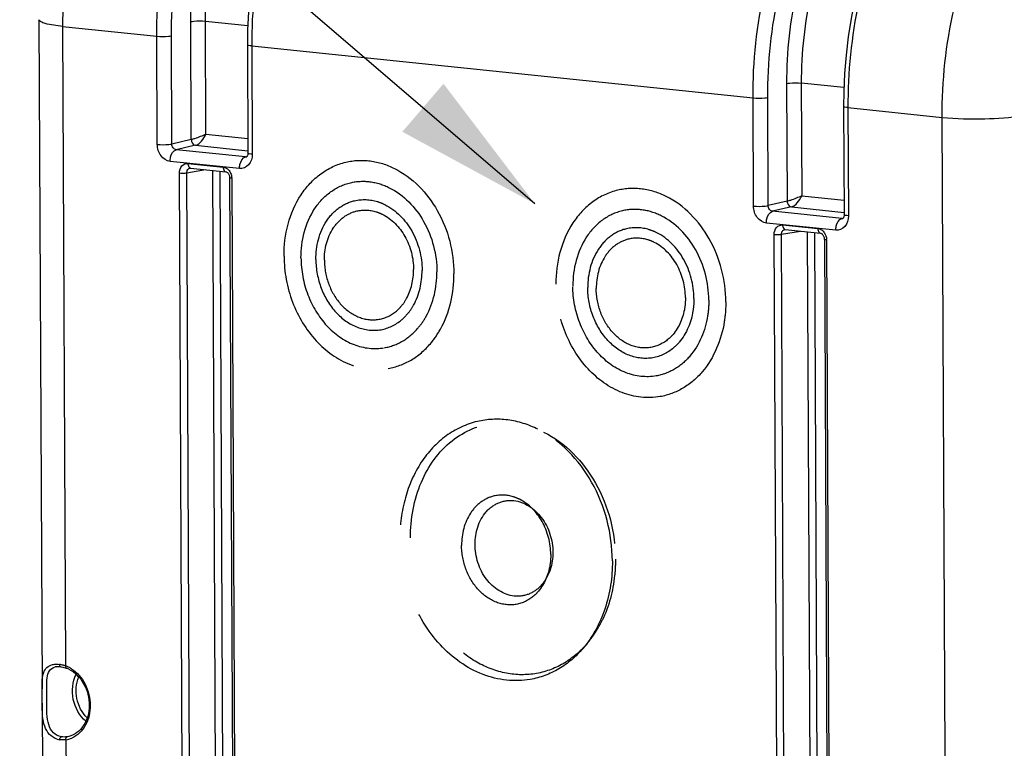
# Model space of a CAD drawing. Units: millimetres. Extents: x 0 to 594, y 0 to 420.
# Drawn here: x 149 to 173, y 77 to 94 of the extents above; entities that cross this region are included whole.
import ezdxf

# ---------------------------------------------------------------- set-up
doc = ezdxf.new("R2010")
doc.units = ezdxf.units.MM
doc.header["$LTSCALE"] = 32.67
doc.linetypes.add('HIDDEN', pattern=[0.2, 0.1, -0.1])
doc.layers.get('0').update_dxf_attribs({"linetype": 'CONTINUOUS'})
doc.layers.add('SOLIDES', color=7, linetype='CONTINUOUS')
doc.styles.get("Standard").update_dxf_attribs({"font": 'txt', "width": 0.85})
doc.dimstyles.get("Standard").update_dxf_attribs({"dimtxt": 3.5, "dimasz": 3.5, "dimexe": 0.18, "dimexo": 0.0625, "dimgap": 0.09, "dimtad": 1, "dimdec": 4, "dimdsep": 46, "dimtxsty": 'STANDARD', "dimblk": '_FILLED', "dimblk1": '_FILLED', "dimblk2": '_FILLED', "dimcen": 0.09, "dimclrt": 5, "dimadec": 0, "dimazin": 0, "dimtol": 1, "dimtp": 0.0001, "dimtm": 0.0001, "dimtfac": 1, "dimtdec": 4, "dimtofl": 0, "dimtmove": 0, "dimatfit": 3, "dimldrblk": '_FILLED', "dimfxl": 1, "dimtolj": 1, "dimarcsym": 0})

# ---------------------------------------------------------------- blocks, each defined once
blk = doc.blocks.new('_FILLED')
at = {"color": 0, "linetype": 'BYBLOCK'}
blk.add_solid([(0, 0), (-1, 0.2143), (-1, -0.2143)], dxfattribs=at)

msp = doc.modelspace()

# ---------------------------------------------------------------- linework, layer by layer
at = {"color": 7, "linetype": 'CONTINUOUS'}
for p, q in [((149.683169, 93.867678), (149.757342, 77.990164)), ((149.758929, 77.650466), (149.775103, 74.188278))]:
    msp.add_line(p, q, dxfattribs=at)
at = {"color": 9, "linetype": 'CONTINUOUS'}
for points, knots in [([(153.683627, 101.180983), (153.162608, 100.953994), (152.156558, 100.120406), (151.094404, 98.348366), (150.400691, 96.139075), (150.240414, 94.527646), (150.24424, 93.707164)], [0, 0, 0, 0, 0.198316052, 0.439473401, 0.713687131, 1, 1, 1, 1]), ([(171.103697, 91.549104), (171.099666, 92.41388), (171.239995, 93.706475), (171.712473, 95.339197), (172.527027, 97.260224), (173.76715, 98.770446), (175.002026, 99.122596)], [0, 0, 0, 0, 0.29067272, 0.432773822, 0.568384715, 1, 1, 1, 1]), ([(150.244238, 93.707378), (150.105488, 93.721732), (149.921986, 93.748844), (149.739713, 93.803092), (149.683288, 93.847642), (149.683168, 93.867678)], [0, 0, 0, 0, 0.700244637, 0.899415046, 1, 1, 1, 1]), ([(171.103696, 91.549318), (171.438794, 91.51465), (172.076835, 91.50457), (172.716708, 91.540232), (173.011446, 91.598498)], [0, 0, 0, 0, 0.528590813, 1, 1, 1, 1])]:
    msp.add_open_spline(points, degree=3, knots=knots, dxfattribs=at)
at = {"layer": 'SOLIDES', "color": 9, "linetype": 'CONTINUOUS'}
for p, q in [((150.244239, 93.707164), (150.315124, 78.53358)), ((150.244239, 93.707164), (152.478093, 93.476269)), ((153.296684, 91.02157), (153.283637, 93.814364)), ((153.64297, 91.154132), (153.630501, 93.823293)), ((154.635265, 93.719347), (153.630501, 93.823293)), ((152.490088, 90.908635), (152.478093, 93.476269)), ((152.836952, 90.91757), (152.824957, 93.485211)), ((154.729063, 93.243375), (154.741058, 90.675841)), ((154.729063, 93.243375), (166.618871, 92.013305)), ((167.414478, 92.351831), (167.427525, 89.559009)), ((167.763308, 92.361158), (167.775777, 89.691993)), ((168.775867, 92.256402), (167.763308, 92.361158)), ((166.630866, 89.445755), (166.618871, 92.013305)), ((166.979695, 89.455084), (166.967701, 92.022641)), ((168.869841, 91.780426), (168.881836, 89.212792)), ((168.869841, 91.780426), (171.103697, 91.549104)), ((171.174582, 76.37552), (171.103697, 91.549104)), ((153.64297, 91.154132), (154.637427, 91.051249)), ((153.296684, 91.02157), (152.836952, 90.91757)), ((153.397993, 90.887529), (152.938286, 90.783532)), ((153.397993, 90.887529), (154.638792, 90.759159)), ((154.584796, 90.613189), (152.938286, 90.783532)), ((154.584796, 90.613189), (154.616055, 90.620568)), ((154.440572, 90.336162), (152.794013, 90.50651)), ((153.216632, 90.456372), (154.054347, 90.369705)), ((153.094381, 73.521313), (153.016325, 90.229974)), ((153.189757, 90.234426), (153.636727, 90.310055)), ((153.267813, 73.525802), (153.189757, 90.234426)), ((153.798695, 90.293298), (153.876383, 73.663445)), ((153.972232, 90.275345), (154.049815, 73.667916)), ((154.256964, 90.101621), (154.33502, 73.39296)), ((167.775777, 89.691993), (168.778205, 89.588284)), ((167.427525, 89.559009), (166.979695, 89.455084)), ((167.530791, 89.42539), (167.07909, 89.320565)), ((168.725599, 89.150222), (167.07909, 89.320565)), ((167.530791, 89.42539), (168.77957, 89.296195)), ((168.581376, 88.873195), (166.934817, 89.043543)), ((167.321102, 88.997164), (168.158818, 88.910497)), ((168.725599, 89.150222), (168.757037, 89.157837)), ((167.198851, 72.062105), (167.120795, 88.770766)), ((167.294227, 88.775217), (167.741197, 88.850847)), ((167.372283, 72.066594), (167.294227, 88.775217)), ((167.903165, 88.83409), (167.980853, 72.204237)), ((168.076702, 88.816137), (168.154285, 72.208708)), ((168.361434, 88.642413), (168.43949, 71.933752)), ((150.390746, 76.861213), (150.349084, 76.853149)), ((150.323297, 76.78413), (150.336143, 74.033261))]:
    msp.add_line(p, q, dxfattribs=at)
at = {"layer": 'SOLIDES', "color": 7, "linetype": 'CONTINUOUS'}
for p, q in [((154.62705, 93.272536), (154.639045, 90.704986)), ((168.767828, 91.809572), (168.779823, 89.241937)), ((154.611546, 90.614857), (154.611157, 90.614767)), ((153.267695, 90.346898), (153.267846, 90.346924)), ((153.277761, 90.347193), (154.115476, 90.260525)), ((154.115395, 90.260534), (154.115476, 90.260525)), ((154.205957, 90.116194), (154.284014, 73.407533)), ((168.752298, 89.151875), (168.751929, 89.151786)), ((167.372166, 88.88769), (167.372316, 88.887715)), ((167.382231, 88.887985), (168.219946, 88.801317)), ((168.219866, 88.801325), (168.219946, 88.801317)), ((168.310428, 88.656986), (168.388484, 71.948325)), ((150.087792, 78.514357), (150.087902, 78.514376)), ((150.184214, 78.516897), (150.202689, 78.514733)), ((150.20271, 78.514769), (150.218984, 78.512291)), ((150.218984, 78.512291), (150.247233, 78.506779)), ((150.247233, 78.506779), (150.276504, 78.499557)), ((150.276504, 78.499557), (150.306648, 78.490616)), ((150.306648, 78.490616), (150.330998, 78.482334))]:
    msp.add_line(p, q, dxfattribs=at)
for points in [[(156.998516, 99.927818), (156.760599, 99.68523), (156.530909, 99.418867), (156.311085, 99.1307), (156.102128, 98.822326), (155.904517, 98.494723), (155.718996, 98.149336), (155.546254, 97.787672), (155.386871, 97.411163), (155.241391, 97.021276), (155.110344, 96.6196), (154.994214, 96.207765), (154.893416, 95.787381), (154.808331, 95.360155), (154.739283, 94.92781), (154.686529, 94.492026), (154.650279, 94.054543), (154.630687, 93.617138), (154.627051, 93.272536)], [(171.330752, 98.68085), (171.090225, 98.461942), (170.857339, 98.218974), (170.632783, 97.95273), (170.417711, 97.664666), (170.212933, 97.356024), (170.019139, 97.02798), (169.83722, 96.68221), (169.667884, 96.320291), (169.511661, 95.943585), (169.369109, 95.553638), (169.240754, 95.152083), (169.127044, 94.740515), (169.028369, 94.320511), (168.945098, 93.893775), (168.87754, 93.462026), (168.825936, 93.026897), (168.79049, 92.590105), (168.771355, 92.153437), (168.767829, 91.809571)], [(154.639046, 90.704981), (154.63892, 90.696828), (154.637412, 90.678664), (154.634358, 90.661949), (154.630073, 90.647259), (154.625116, 90.635271), (154.620139, 90.626265), (154.615686, 90.620052), (154.612194, 90.616261), (154.610356, 90.614695)], [(153.267699, 90.346884), (153.269115, 90.347099), (153.275266, 90.347371), (153.277918, 90.347177)], [(154.115395, 90.260534), (154.122889, 90.259117), (154.131817, 90.255901), (154.141501, 90.250689), (154.151569, 90.24335), (154.161695, 90.233836), (154.171457, 90.222284)], [(154.171457, 90.222284), (154.180457, 90.208934), (154.188471, 90.193897), (154.195227, 90.177448), (154.200454, 90.160038), (154.203998, 90.142031), (154.205757, 90.123854), (154.205957, 90.116193)], [(168.779824, 89.241932), (168.779694, 89.233666), (168.778178, 89.215529), (168.77512, 89.198843), (168.770836, 89.184183), (168.765885, 89.172226), (168.760917, 89.163246), (168.756476, 89.157055), (168.752997, 89.15328), (168.751168, 89.151723)], [(167.372169, 88.887676), (167.373586, 88.887891), (167.379736, 88.888163), (167.382388, 88.887969)], [(168.219866, 88.801326), (168.227359, 88.799909), (168.236288, 88.796693), (168.245972, 88.791481), (168.256039, 88.784141), (168.266166, 88.774628), (168.275927, 88.763076)], [(168.275927, 88.763076), (168.284927, 88.749726), (168.292942, 88.734689), (168.299698, 88.71824), (168.304925, 88.70083), (168.308468, 88.682823), (168.310228, 88.664645), (168.310427, 88.656985)], [(150.087805, 78.514348), (150.103613, 78.516657), (150.129355, 78.518667), (150.156304, 78.518735), (150.184214, 78.516897)]]:
    msp.add_lwpolyline(points, dxfattribs=at)
at = {"layer": 'SOLIDES', "color": 9, "linetype": 'CONTINUOUS'}
for centre, radius, start, end in [((154.593242, 90.692907), 0.080164, 263.9514816, 282.9125114), ((153.282563, 90.391479), 0.044505, 251.3789757, 263.8113326), ((153.955206, 90.100121), 0.301761, 0.2849032, 3.6700428), ((168.734248, 89.22688), 0.077144, 263.5636673, 283.2511171), ((167.387033, 88.932271), 0.044505, 251.3789757, 263.8113326), ((168.059677, 88.640913), 0.301761, 0.2849032, 3.6700428), ((150.137155, 78.227138), 0.291398, 99.7635638, 104.2987742), ((150.076523, 77.906192), 0.669933, 78.0675943, 82.2029881), ((150.055716, 77.807069), 0.771217, 74.3061082, 78.0777202), ((150.035592, 77.733696), 0.847297, 72.5589616, 74.3381693), ((150.021438, 77.688594), 0.894569, 70.8343963, 72.5598728), ((150.081446, 77.88425), 0.690097, 63.7607417, 70.2074286), ((150.057165, 77.834804), 0.745184, 57.7573694, 63.7670611), ((150.234994, 77.357451), 0.580081, 278.7559149, 293.0793094)]:
    msp.add_arc(centre, radius, start, end, dxfattribs=at)
at = {"layer": 'SOLIDES', "color": 8, "linetype": 'HIDDEN'}
for centre, radius, start, end in [((160.622529, 80.786019), 2.686204, 328.8807425, 330.1465443), ((160.555332, 80.824059), 2.763421, 330.1560244, 333.4354027), ((160.498673, 80.852947), 2.827016, 333.4252699, 334.0361944), ((160.786857, 80.677691), 2.4893, 321.8529475, 324.5596544), ((160.742657, 80.709344), 2.543664, 324.5560718, 326.099657), ((160.681782, 80.749897), 2.61681, 326.1061075, 328.887336), ((160.836662, 80.638664), 2.426025, 319.5057175, 321.8512597)]:
    msp.add_arc(centre, radius, start, end, dxfattribs=at)
at = {"layer": 'SOLIDES', "color": 7, "linetype": 'CONTINUOUS'}
for centre, radius, start, end in [((150.118539, 77.892027), 0.627378, 63.8441278, 70.2048129), ((150.237645, 77.218023), 0.439103, 254.0270345, 261.897514)]:
    msp.add_arc(centre, radius, start, end, dxfattribs=at)
at = {"layer": 'SOLIDES', "color": 9, "linetype": 'CONTINUOUS'}
for points, knots in [([(152.478093, 93.476269), (152.474055, 94.341011), (152.615009, 95.633709), (153.089336, 97.266102), (153.907671, 99.188442), (155.153754, 100.696909), (156.391287, 101.047957)], [0, 0, 0, 0, 0.290419769, 0.432427321, 0.567986155, 1, 1, 1, 1]), ([(152.824957, 93.485211), (152.821067, 94.318512), (152.957023, 95.564241), (153.414501, 97.137219), (154.203895, 98.989949), (155.405959, 100.443172), (156.599065, 100.781232)], [0, 0, 0, 0, 0.29036522, 0.432351871, 0.567898508, 1, 1, 1, 1]), ([(158.359005, 100.769278), (157.817748, 100.570419), (156.755046, 99.765361), (155.631876, 97.982963), (154.89569, 95.733442), (154.725137, 94.083946), (154.729063, 93.243375)], [0, 0, 0, 0, 0.197238617, 0.437729586, 0.712477029, 1, 1, 1, 1]), ([(153.283637, 93.814364), (153.280109, 94.57009), (153.405952, 95.699344), (153.830415, 97.121397), (154.553641, 98.775856), (155.673695, 100.071526), (156.75465, 100.316051)], [0, 0, 0, 0, 0.292456289, 0.435205286, 0.571119098, 1, 1, 1, 1]), ([(153.630501, 93.823293), (153.627122, 94.546868), (153.74775, 95.628115), (154.154583, 96.989598), (154.847925, 98.573988), (155.921707, 99.814069), (156.957275, 100.04797)], [0, 0, 0, 0, 0.292385787, 0.435107874, 0.571006091, 1, 1, 1, 1]), ([(166.618871, 92.013305), (166.614833, 92.877988), (166.753146, 94.16996), (167.219263, 95.803512), (168.020848, 97.719771), (169.240162, 99.236059), (170.46582, 99.591846)], [0, 0, 0, 0, 0.291511907, 0.433937427, 0.569739574, 1, 1, 1, 1]), ([(166.967701, 92.022641), (166.963811, 92.855881), (167.097124, 94.10088), (167.546391, 95.675015), (168.31903, 97.521667), (169.494332, 98.98272), (170.675563, 99.325515)], [0, 0, 0, 0, 0.291498075, 0.43391831, 0.56971739, 1, 1, 1, 1]), ([(172.436124, 99.312707), (171.902254, 99.112046), (170.856119, 98.300893), (169.755416, 96.518223), (169.033145, 94.269247), (168.865915, 92.620986), (168.869841, 91.780426)], [0, 0, 0, 0, 0.195791944, 0.436043639, 0.711438304, 1, 1, 1, 1]), ([(170.824583, 98.859819), (169.75433, 98.611462), (168.65883, 97.307811), (167.951204, 95.659223), (167.534332, 94.236054), (167.41095, 93.107502), (167.414478, 92.351831)], [0, 0, 0, 0, 0.426954543, 0.56313355, 0.706340786, 1, 1, 1, 1]), ([(171.029172, 98.592131), (170.004308, 98.354403), (168.955072, 97.106334), (168.277336, 95.527811), (167.878095, 94.165216), (167.759928, 93.084675), (167.763308, 92.361158)], [0, 0, 0, 0, 0.426983025, 0.563158128, 0.706358593, 1, 1, 1, 1]), ([(153.630501, 93.823306), (153.539421, 93.832729), (153.422665, 93.832475), (153.30745, 93.819072), (153.283637, 93.814364)], [0, 0, 0, 0, 0.790455571, 1, 1, 1, 1]), ([(152.478093, 93.476269), (152.569174, 93.466847), (152.68593, 93.4671), (152.801144, 93.480504), (152.824957, 93.485211)], [0, 0, 0, 0, 0.790455574, 1, 1, 1, 1]), ([(154.729063, 93.243391), (154.703833, 93.246001), (154.676108, 93.251014), (154.627104, 93.262002), (154.627058, 93.272536)], [0, 0, 0, 0, 0.706559752, 1, 1, 1, 1]), ([(167.414478, 92.351831), (167.438229, 92.356653), (167.554091, 92.370367), (167.671528, 92.370662), (167.763308, 92.361166)], [0, 0, 0, 0, 0.208018818, 1, 1, 1, 1]), ([(166.618871, 92.013305), (166.710651, 92.00381), (166.828088, 92.004104), (166.94395, 92.017819), (166.967701, 92.022641)], [0, 0, 0, 0, 0.791981184, 1, 1, 1, 1]), ([(168.869841, 91.780426), (168.844611, 91.783036), (168.816883, 91.78805), (168.767884, 91.799037), (168.767836, 91.809571)], [0, 0, 0, 0, 0.706557881, 1, 1, 1, 1]), ([(153.64297, 91.154132), (153.556504, 91.109625), (153.441367, 91.062504), (153.322611, 91.027066), (153.296684, 91.02157)], [0, 0, 0, 0, 0.785840359, 1, 1, 1, 1]), ([(153.397993, 90.887529), (153.452694, 90.900117), (153.550695, 90.989839), (153.616924, 91.092536), (153.64297, 91.154132)], [0, 0, 0, 0, 0.456318494, 1, 1, 1, 1]), ([(152.490088, 90.908635), (152.581169, 90.899212), (152.697925, 90.899466), (152.813139, 90.912869), (152.836952, 90.917577)], [0, 0, 0, 0, 0.790455573, 1, 1, 1, 1]), ([(152.794013, 90.50651), (152.710818, 90.515154), (152.544427, 90.629488), (152.490524, 90.813356), (152.490088, 90.908635)], [0, 0, 0, 0, 0.467481832, 1, 1, 1, 1]), ([(152.938287, 90.783532), (152.91026, 90.786199), (152.853744, 90.823588), (152.836419, 90.885845), (152.836952, 90.91757)], [0, 0, 0, 0, 0.470135638, 1, 1, 1, 1]), ([(153.296684, 91.02157), (153.296934, 91.00535), (153.305695, 90.947964), (153.355993, 90.892058), (153.397993, 90.887529)], [0, 0, 0, 0, 0.277469696, 1, 1, 1, 1]), ([(152.794013, 90.50651), (152.793863, 90.538667), (152.804131, 90.64161), (152.865196, 90.766435), (152.93826, 90.783535)], [0, 0, 0, 0, 0.299984577, 1, 1, 1, 1]), ([(154.440572, 90.336162), (154.440422, 90.368318), (154.45069, 90.471262), (154.511755, 90.596087), (154.584819, 90.613187)], [0, 0, 0, 0, 0.299984416, 1, 1, 1, 1]), ([(154.741058, 90.675841), (154.741474, 90.586592), (154.695724, 90.407249), (154.516865, 90.328299), (154.440572, 90.336162)], [0, 0, 0, 0, 0.537819875, 1, 1, 1, 1]), ([(154.741058, 90.675841), (154.71583, 90.678451), (154.688098, 90.683469), (154.639108, 90.694446), (154.639053, 90.704981)], [0, 0, 0, 0, 0.70650781, 1, 1, 1, 1]), ([(153.016325, 90.229974), (153.016064, 90.289466), (153.046535, 90.409015), (153.165778, 90.461625), (153.216632, 90.456372)], [0, 0, 0, 0, 0.537823871, 1, 1, 1, 1]), ([(153.216632, 90.456372), (153.21669, 90.443855), (153.219977, 90.404522), (153.241622, 90.358274), (153.268352, 90.349304)], [0, 0, 0, 0, 0.307466192, 1, 1, 1, 1]), ([(153.016325, 90.229974), (153.061872, 90.225262), (153.120248, 90.225411), (153.177857, 90.232093), (153.189757, 90.234445)], [0, 0, 0, 0, 0.790574075, 1, 1, 1, 1]), ([(153.189757, 90.234426), (153.189359, 90.260377), (153.200731, 90.311439), (153.245351, 90.343068), (153.267705, 90.346884)], [0, 0, 0, 0, 0.533690372, 1, 1, 1, 1]), ([(154.054347, 90.369705), (154.054411, 90.355949), (154.057502, 90.314624), (154.086086, 90.26378), (154.115399, 90.260575)], [0, 0, 0, 0, 0.31810209, 1, 1, 1, 1]), ([(154.256964, 90.101621), (154.244357, 90.102926), (154.230517, 90.105458), (154.205954, 90.110913), (154.205944, 90.116193)], [0, 0, 0, 0, 0.705916079, 1, 1, 1, 1]), ([(167.775777, 89.691993), (167.688665, 89.647148), (167.572888, 89.599811), (167.453419, 89.56437), (167.427525, 89.559019)], [0, 0, 0, 0, 0.787485875, 1, 1, 1, 1]), ([(167.530799, 89.425389), (167.585501, 89.437972), (167.683502, 89.527701), (167.749728, 89.630396), (167.775777, 89.691993)], [0, 0, 0, 0, 0.456312282, 1, 1, 1, 1]), ([(166.630866, 89.445755), (166.722645, 89.43626), (166.840083, 89.436554), (166.955945, 89.450269), (166.979695, 89.455091)], [0, 0, 0, 0, 0.791981182, 1, 1, 1, 1]), ([(166.934817, 89.043543), (166.851608, 89.052188), (166.685206, 89.166571), (166.631302, 89.350461), (166.630866, 89.445755)], [0, 0, 0, 0, 0.467483005, 1, 1, 1, 1]), ([(167.07909, 89.320565), (167.051407, 89.323374), (166.995821, 89.36159), (166.979174, 89.423377), (166.979695, 89.455084)], [0, 0, 0, 0, 0.467355037, 1, 1, 1, 1]), ([(167.427525, 89.559009), (167.427901, 89.542794), (167.436942, 89.485055), (167.488435, 89.429678), (167.530791, 89.42539)], [0, 0, 0, 0, 0.275880519, 1, 1, 1, 1]), ([(166.934817, 89.043543), (166.934667, 89.075699), (166.944935, 89.178643), (167.006, 89.303468), (167.079064, 89.320568)], [0, 0, 0, 0, 0.299984577, 1, 1, 1, 1]), ([(168.881836, 89.212792), (168.882252, 89.123557), (168.8365, 88.944233), (168.657658, 88.865333), (168.581376, 88.873195)], [0, 0, 0, 0, 0.537816047, 1, 1, 1, 1]), ([(168.881836, 89.212792), (168.856608, 89.215402), (168.828873, 89.220421), (168.779888, 89.231396), (168.779831, 89.241932)], [0, 0, 0, 0, 0.706505691, 1, 1, 1, 1]), ([(167.120795, 88.770766), (167.120535, 88.830257), (167.151005, 88.949807), (167.270249, 89.002417), (167.321102, 88.997164)], [0, 0, 0, 0, 0.537823871, 1, 1, 1, 1]), ([(167.321102, 88.997164), (167.321161, 88.984647), (167.324447, 88.945313), (167.346093, 88.899066), (167.372822, 88.890096)], [0, 0, 0, 0, 0.307466192, 1, 1, 1, 1]), ([(168.581376, 88.873195), (168.581226, 88.905351), (168.591493, 89.008295), (168.652559, 89.13312), (168.725623, 89.15022)], [0, 0, 0, 0, 0.299984416, 1, 1, 1, 1]), ([(167.120795, 88.770766), (167.166342, 88.766054), (167.224718, 88.766203), (167.282328, 88.772885), (167.294227, 88.775237)], [0, 0, 0, 0, 0.790574075, 1, 1, 1, 1]), ([(167.294228, 88.775217), (167.293829, 88.801169), (167.305201, 88.852231), (167.349822, 88.883859), (167.372176, 88.887676)], [0, 0, 0, 0, 0.533690372, 1, 1, 1, 1]), ([(168.158818, 88.910497), (168.158882, 88.896741), (168.161973, 88.855416), (168.190556, 88.804572), (168.21987, 88.801367)], [0, 0, 0, 0, 0.31810209, 1, 1, 1, 1]), ([(168.361434, 88.642413), (168.348828, 88.643718), (168.334988, 88.64625), (168.310425, 88.651705), (168.310414, 88.656985)], [0, 0, 0, 0, 0.705916079, 1, 1, 1, 1]), ([(150.218528, 76.851752), (150.146963, 76.862222), (150.004513, 76.933099), (149.89763, 77.15003), (149.865939, 77.411845), (149.87229, 77.705331), (149.868629, 77.992279), (149.86394, 78.232879), (149.911365, 78.426321), (150.013403, 78.496267), (150.065186, 78.509508)], [0, 0, 0, 0, 0.114797739, 0.231832707, 0.36831136, 0.531112856, 0.697646513, 0.823025042, 0.915164209, 1, 1, 1, 1]), ([(150.315124, 78.53358), (150.314134, 78.527692), (150.312284, 78.51013), (150.319241, 78.486578), (150.331008, 78.482363)], [0, 0, 0, 0, 0.323261992, 1, 1, 1, 1]), ([(150.454725, 78.465078), (150.591447, 78.378945), (150.818714, 78.10863), (150.936447, 77.608712), (150.833671, 77.117794), (150.595857, 76.88061), (150.462389, 76.823798)], [0, 0, 0, 0, 0.251029986, 0.519363822, 0.77465576, 1, 1, 1, 1]), ([(150.794497, 77.22006), (150.642234, 77.349499), (150.436764, 77.728666), (150.476579, 78.158028), (150.565601, 78.336966)], [0, 0, 0, 0, 0.499983657, 1, 1, 1, 1]), ([(150.826671, 77.304725), (150.702327, 77.423267), (150.534698, 77.749021), (150.560906, 78.114446), (150.628709, 78.272281)], [0, 0, 0, 0, 0.500017748, 1, 1, 1, 1]), ([(150.323297, 76.78413), (150.321951, 76.791977), (150.319929, 76.816281), (150.332006, 76.849134), (150.349084, 76.853149)], [0, 0, 0, 0, 0.312163978, 1, 1, 1, 1])]:
    msp.add_open_spline(points, degree=3, knots=knots, dxfattribs=at)
at = {"layer": 'SOLIDES', "color": 8, "linetype": 'HIDDEN'}
for points, knots in [([(155.495149, 88.256918), (155.492796, 88.760559), (155.680261, 89.528272), (156.33472, 90.241133), (156.752021, 90.437987), (156.963506, 90.487708)], [0, 0, 0, 0, 0.529938325, 0.771408167, 1, 1, 1, 1]), ([(156.963506, 90.487708), (157.150705, 90.53172), (157.552539, 90.550654), (157.934132, 90.428727), (158.113438, 90.33992)], [0, 0, 0, 0, 0.490074201, 1, 1, 1, 1]), ([(158.113438, 90.33992), (158.539988, 90.128656), (159.270589, 89.361458), (159.522586, 88.356275), (159.524998, 87.840001)], [0, 0, 0, 0, 0.479704264, 1, 1, 1, 1]), ([(155.898134, 88.215226), (155.896251, 88.618149), (156.04625, 89.232331), (156.569847, 89.802627), (156.903701, 89.960103), (157.072893, 89.999894)], [0, 0, 0, 0, 0.52993457, 0.771404924, 1, 1, 1, 1]), ([(157.072893, 89.999894), (157.222614, 90.035106), (157.543995, 90.050191), (157.84922, 89.952757), (157.992614, 89.881702)], [0, 0, 0, 0, 0.490079083, 1, 1, 1, 1]), ([(157.992614, 89.881702), (158.333845, 89.712616), (158.918471, 89.098986), (159.120083, 88.294738), (159.122013, 87.881693)], [0, 0, 0, 0, 0.47970477, 1, 1, 1, 1]), ([(163.411263, 89.820642), (163.199779, 89.770921), (162.782478, 89.574067), (162.128019, 88.861206), (161.940554, 88.093493), (161.942907, 87.589851)], [0, 0, 0, 0, 0.228591833, 0.470061675, 1, 1, 1, 1]), ([(164.561196, 89.672853), (164.38189, 89.76166), (164.000297, 89.883588), (163.598463, 89.864653), (163.411263, 89.820642)], [0, 0, 0, 0, 0.509925799, 1, 1, 1, 1]), ([(156.250746, 88.178746), (156.249275, 88.493525), (156.366451, 88.973355), (156.775509, 89.418884), (157.036321, 89.541924), (157.168498, 89.573011)], [0, 0, 0, 0, 0.529936316, 0.771408521, 1, 1, 1, 1]), ([(157.168498, 89.573011), (157.344334, 89.614367), (157.603694, 89.600914), (157.830165, 89.508879), (157.887159, 89.480632)], [0, 0, 0, 0, 0.7395646, 1, 1, 1, 1]), ([(157.887159, 89.480632), (158.153721, 89.34852), (158.610404, 88.869127), (158.767894, 88.240846), (158.769401, 87.918173)], [0, 0, 0, 0, 0.479706095, 1, 1, 1, 1]), ([(165.972756, 87.172934), (165.970344, 87.689208), (165.718347, 88.694391), (164.987746, 89.46159), (164.561196, 89.672853)], [0, 0, 0, 0, 0.520295735, 1, 1, 1, 1]), ([(156.452238, 88.1579), (156.451003, 88.422306), (156.549419, 88.825348), (156.893015, 89.199585), (157.112087, 89.302931), (157.22311, 89.329054)], [0, 0, 0, 0, 0.52993692, 0.771406976, 1, 1, 1, 1]), ([(157.22311, 89.329054), (157.370782, 89.3638), (157.588625, 89.352605), (157.778801, 89.275249), (157.826676, 89.251544)], [0, 0, 0, 0, 0.739564067, 1, 1, 1, 1]), ([(157.826676, 89.251544), (158.050648, 89.140646), (158.434322, 88.737883), (158.566642, 88.210094), (158.567909, 87.939019)], [0, 0, 0, 0, 0.479698437, 1, 1, 1, 1]), ([(163.520651, 89.332828), (163.351459, 89.293036), (163.017605, 89.13556), (162.494008, 88.565264), (162.344009, 87.951082), (162.345892, 87.548159)], [0, 0, 0, 0, 0.228595076, 0.47006543, 1, 1, 1, 1]), ([(164.440372, 89.214636), (164.296978, 89.28569), (163.991753, 89.383124), (163.670372, 89.36804), (163.520651, 89.332828)], [0, 0, 0, 0, 0.509920917, 1, 1, 1, 1]), ([(165.569771, 87.214626), (165.567841, 87.627672), (165.366229, 88.431919), (164.781603, 89.045549), (164.440372, 89.214636)], [0, 0, 0, 0, 0.52029523, 1, 1, 1, 1]), ([(163.616256, 88.905945), (163.484079, 88.874857), (163.223267, 88.751818), (162.814209, 88.306288), (162.697033, 87.826459), (162.698503, 87.511679)], [0, 0, 0, 0, 0.228591479, 0.470063684, 1, 1, 1, 1]), ([(164.334917, 88.813565), (164.277923, 88.841812), (164.051452, 88.933847), (163.792092, 88.9473), (163.616256, 88.905945)], [0, 0, 0, 0, 0.2604354, 1, 1, 1, 1]), ([(165.217159, 87.251106), (165.215652, 87.573779), (165.058162, 88.20206), (164.601479, 88.681454), (164.334917, 88.813565)], [0, 0, 0, 0, 0.520293905, 1, 1, 1, 1]), ([(163.670868, 88.661987), (163.559845, 88.635864), (163.340773, 88.532518), (162.997177, 88.158281), (162.898761, 87.755239), (162.899996, 87.490833)], [0, 0, 0, 0, 0.228593024, 0.47006308, 1, 1, 1, 1]), ([(164.274434, 88.584477), (164.226559, 88.608182), (164.036383, 88.685539), (163.81854, 88.696733), (163.670868, 88.661987)], [0, 0, 0, 0, 0.260435933, 1, 1, 1, 1]), ([(165.015666, 87.271952), (165.0144, 87.543027), (164.88208, 88.070816), (164.498406, 88.473579), (164.274434, 88.584477)], [0, 0, 0, 0, 0.520301563, 1, 1, 1, 1]), ([(155.495149, 88.256918), (155.49688, 87.886397), (155.633966, 87.151652), (156.187728, 86.22356), (157.009838, 85.618896), (157.670806, 85.53903), (157.96661, 85.590769)], [0, 0, 0, 0, 0.272873145, 0.537088509, 0.778847278, 1, 1, 1, 1]), ([(155.898134, 88.215226), (155.899519, 87.918796), (156.009193, 87.330982), (156.452236, 86.588525), (157.109934, 86.104735), (157.638721, 86.040954), (157.87538, 86.082307)], [0, 0, 0, 0, 0.272878887, 0.537085783, 0.778845044, 1, 1, 1, 1]), ([(156.250746, 88.178746), (156.251827, 87.947144), (156.337523, 87.487889), (156.683689, 86.907829), (157.197563, 86.529874), (157.610709, 86.480094), (157.795607, 86.512428)], [0, 0, 0, 0, 0.272883483, 0.537086212, 0.778842309, 1, 1, 1, 1]), ([(156.452238, 88.1579), (156.453147, 87.963342), (156.525145, 87.577562), (156.815925, 87.090273), (157.247614, 86.772868), (157.59468, 86.73098), (157.749983, 86.758212)], [0, 0, 0, 0, 0.272893468, 0.537089215, 0.778846027, 1, 1, 1, 1]), ([(158.274362, 87.066934), (158.322179, 87.122969), (158.498922, 87.380278), (158.569015, 87.702212), (158.567909, 87.939019)], [0, 0, 0, 0, 0.237264218, 1, 1, 1, 1]), ([(158.419906, 86.879902), (158.47685, 86.946609), (158.687199, 87.253005), (158.770718, 87.636246), (158.769401, 87.918173)], [0, 0, 0, 0, 0.237278871, 1, 1, 1, 1]), ([(158.674559, 86.55259), (158.747464, 86.637983), (159.016771, 87.030188), (159.123699, 87.520793), (159.122013, 87.881693)], [0, 0, 0, 0, 0.237287462, 1, 1, 1, 1]), ([(158.965774, 86.178738), (159.056916, 86.285453), (159.393419, 86.77575), (159.527105, 87.388913), (159.524998, 87.840001)], [0, 0, 0, 0, 0.237287123, 1, 1, 1, 1]), ([(164.414368, 84.923703), (164.118564, 84.871963), (163.457596, 84.951829), (162.635486, 85.556494), (162.081724, 86.484586), (161.944638, 87.21933), (161.942907, 87.589851)], [0, 0, 0, 0, 0.221152722, 0.462911491, 0.727126855, 1, 1, 1, 1]), ([(164.323138, 85.415241), (164.086479, 85.373887), (163.557692, 85.437668), (162.899994, 85.921459), (162.456951, 86.663916), (162.347277, 87.251729), (162.345892, 87.548159)], [0, 0, 0, 0, 0.221154956, 0.462914217, 0.727121113, 1, 1, 1, 1]), ([(164.243365, 85.845361), (164.058467, 85.813028), (163.645321, 85.862808), (163.131447, 86.240762), (162.785281, 86.820823), (162.699585, 87.280077), (162.698503, 87.511679)], [0, 0, 0, 0, 0.221157691, 0.462913788, 0.727116517, 1, 1, 1, 1]), ([(164.197741, 86.091145), (164.042437, 86.063914), (163.695372, 86.105802), (163.263683, 86.423206), (162.972902, 86.910495), (162.900905, 87.296275), (162.899996, 87.490833)], [0, 0, 0, 0, 0.221153973, 0.462910785, 0.727106532, 1, 1, 1, 1]), ([(165.015666, 87.271952), (165.016051, 87.18975), (164.994269, 86.880603), (164.870112, 86.573295), (164.72212, 86.399867)], [0, 0, 0, 0, 0.265006396, 1, 1, 1, 1]), ([(165.217159, 87.251106), (165.217616, 87.153219), (165.191714, 86.785158), (165.043884, 86.419267), (164.867664, 86.212835)], [0, 0, 0, 0, 0.265059695, 1, 1, 1, 1]), ([(165.569771, 87.214626), (165.570356, 87.089316), (165.537193, 86.618148), (165.347918, 86.149767), (165.122317, 85.885524)], [0, 0, 0, 0, 0.265063555, 1, 1, 1, 1]), ([(165.972756, 87.172934), (165.973487, 87.016288), (165.932067, 86.42738), (165.695556, 85.841886), (165.413532, 85.511671)], [0, 0, 0, 0, 0.265098248, 1, 1, 1, 1]), ([(157.749983, 86.758212), (157.8994, 86.784411), (158.095238, 86.880396), (158.239683, 87.026295), (158.274362, 87.066934)], [0, 0, 0, 0, 0.739547654, 1, 1, 1, 1]), ([(157.795607, 86.512428), (157.973498, 86.543536), (158.206602, 86.657908), (158.378613, 86.83153), (158.419906, 86.879902)], [0, 0, 0, 0, 0.739548814, 1, 1, 1, 1]), ([(157.87538, 86.082307), (158.026889, 86.108782), (158.328316, 86.221292), (158.570648, 86.430881), (158.674559, 86.55259)], [0, 0, 0, 0, 0.490078517, 1, 1, 1, 1]), ([(157.96661, 85.590769), (158.156028, 85.623901), (158.532917, 85.764485), (158.835833, 86.026594), (158.965774, 86.178738)], [0, 0, 0, 0, 0.490077123, 1, 1, 1, 1]), ([(164.72212, 86.399867), (164.687441, 86.359228), (164.542996, 86.213329), (164.347158, 86.117344), (164.197741, 86.091145)], [0, 0, 0, 0, 0.260452346, 1, 1, 1, 1]), ([(164.867664, 86.212835), (164.826371, 86.164463), (164.65436, 85.990841), (164.421256, 85.87647), (164.243365, 85.845361)], [0, 0, 0, 0, 0.260451186, 1, 1, 1, 1]), ([(165.122317, 85.885524), (165.018406, 85.763815), (164.776074, 85.554226), (164.474647, 85.441715), (164.323138, 85.415241)], [0, 0, 0, 0, 0.509921483, 1, 1, 1, 1]), ([(165.413532, 85.511671), (165.283591, 85.359527), (164.980675, 85.097418), (164.603786, 84.956834), (164.414368, 84.923703)], [0, 0, 0, 0, 0.509922877, 1, 1, 1, 1]), ([(160.080972, 84.334818), (159.816605, 84.272634), (159.295038, 84.027195), (158.697381, 83.374126), (158.323281, 82.514622), (158.243801, 81.873951), (158.245332, 81.546264)], [0, 0, 0, 0, 0.22730795, 0.467413291, 0.725730351, 1, 1, 1, 1]), ([(158.495136, 81.570279), (158.493036, 82.019862), (158.64663, 82.889761), (159.381933, 83.941916), (160.51947, 84.42639), (161.309567, 84.253375), (161.653314, 84.083085)], [0, 0, 0, 0, 0.27814392, 0.53037141, 0.762670996, 1, 1, 1, 1]), ([(161.517982, 84.150116), (161.293926, 84.261115), (160.817052, 84.413396), (160.3149, 84.389841), (160.080972, 84.334818)], [0, 0, 0, 0, 0.509923231, 1, 1, 1, 1]), ([(163.282642, 81.025118), (163.279627, 81.670506), (162.964656, 82.927138), (162.05117, 83.885968), (161.517982, 84.150116)], [0, 0, 0, 0, 0.520300555, 1, 1, 1, 1]), ([(161.653314, 84.083085), (162.167862, 83.828182), (163.049412, 82.902877), (163.353377, 81.690183), (163.356287, 81.067358)], [0, 0, 0, 0, 0.479697937, 1, 1, 1, 1]), ([(160.477024, 82.566285), (160.366, 82.540162), (160.146928, 82.436816), (159.803333, 82.062579), (159.704916, 81.659537), (159.706152, 81.395131)], [0, 0, 0, 0, 0.228593024, 0.47006308, 1, 1, 1, 1]), ([(160.025983, 81.419072), (160.02471, 81.691616), (160.148258, 82.117095), (160.575031, 82.433609), (161.089364, 82.505644), (161.705167, 82.080775), (161.870593, 81.519106), (161.871953, 81.228093)], [0, 0, 0, 0, 0.257051316, 0.372570007, 0.484581025, 0.725529362, 1, 1, 1, 1]), ([(161.08059, 82.488776), (161.032714, 82.51248), (160.842539, 82.589837), (160.624695, 82.601031), (160.477024, 82.566285)], [0, 0, 0, 0, 0.260435933, 1, 1, 1, 1]), ([(161.821822, 81.17625), (161.820556, 81.447325), (161.688236, 81.975114), (161.304562, 82.377878), (161.08059, 82.488776)], [0, 0, 0, 0, 0.520301563, 1, 1, 1, 1]), ([(161.334773, 78.213568), (160.965006, 78.148894), (160.138768, 78.248653), (159.111076, 79.004511), (158.418866, 80.164657), (158.247495, 81.083108), (158.245332, 81.546264)], [0, 0, 0, 0, 0.221153392, 0.462912874, 0.727131551, 1, 1, 1, 1]), ([(162.681583, 79.063271), (162.521104, 78.875368), (162.144787, 78.552604), (161.447983, 78.302804), (160.704181, 78.329155), (159.990263, 78.622641), (159.366737, 79.147663), (158.714952, 80.093782), (158.49788, 80.983075), (158.495136, 81.570279)], [0, 0, 0, 0, 0.11687577, 0.229202117, 0.342227608, 0.460881324, 0.587702931, 0.722260521, 1, 1, 1, 1]), ([(161.003896, 79.995443), (160.848593, 79.968212), (160.501527, 80.0101), (160.069839, 80.327505), (159.779058, 80.814793), (159.707061, 81.200573), (159.706152, 81.395131)], [0, 0, 0, 0, 0.221153973, 0.462910785, 0.727106532, 1, 1, 1, 1]), ([(161.871953, 81.228093), (161.873226, 80.955549), (161.749678, 80.53007), (161.322905, 80.213556), (160.808572, 80.141522), (160.192768, 80.56639), (160.027343, 81.128059), (160.025983, 81.419072)], [0, 0, 0, 0, 0.257051316, 0.372570007, 0.484581025, 0.725529362, 1, 1, 1, 1]), ([(161.821822, 81.17625), (161.822206, 81.094048), (161.800425, 80.784901), (161.676268, 80.477593), (161.528276, 80.304165)], [0, 0, 0, 0, 0.265006396, 1, 1, 1, 1]), ([(163.356287, 81.067358), (163.356888, 80.938767), (163.333201, 80.441583), (163.201967, 79.947137), (163.040361, 79.61527)], [0, 0, 0, 0, 0.258365253, 1, 1, 1, 1]), ([(163.282642, 81.025118), (163.28444, 80.640246), (163.176011, 79.892061), (162.815368, 79.219933), (162.583551, 78.948482)], [0, 0, 0, 0, 0.518810941, 1, 1, 1, 1]), ([(161.528276, 80.304165), (161.493597, 80.263526), (161.349152, 80.117627), (161.153313, 80.021642), (161.003896, 79.995443)], [0, 0, 0, 0, 0.260452346, 1, 1, 1, 1]), ([(162.583551, 78.948482), (162.421155, 78.75832), (162.042546, 78.430746), (161.571518, 78.254976), (161.334773, 78.213568)], [0, 0, 0, 0, 0.509918775, 1, 1, 1, 1])]:
    msp.add_open_spline(points, degree=3, knots=knots, dxfattribs=at)
at = {"layer": 'SOLIDES', "color": 9, "linetype": 'CONTINUOUS'}
for points in [[(154.054347, 90.369705), (154.100336, 90.364941), (154.145407, 90.339089), (154.177412, 90.305722)], [(154.177412, 90.305722), (154.198973, 90.283243), (154.216508, 90.256423), (154.229369, 90.228054)], [(154.229369, 90.228054), (154.244773, 90.194077), (154.253967, 90.156667), (154.256349, 90.119437)], [(168.158818, 88.910497), (168.204806, 88.905732), (168.249878, 88.879881), (168.281882, 88.846514)], [(168.281882, 88.846514), (168.303444, 88.824035), (168.320979, 88.797215), (168.33384, 88.768846)], [(168.33384, 88.768846), (168.349243, 88.734869), (168.358438, 88.697459), (168.360819, 88.660229)], [(150.167411, 78.569932), (150.167551, 78.548111), (150.181085, 78.517799), (150.202698, 78.514794)], [(150.175804, 76.78331), (150.175708, 76.810219), (150.192047, 76.847022), (150.218527, 76.851803)], [(150.282345, 76.84759), (150.261028, 76.847355), (150.239622, 76.848672), (150.218528, 76.851752)], [(150.349084, 76.853149), (150.327016, 76.849779), (150.304667, 76.847836), (150.282345, 76.84759)], [(150.323297, 76.78413), (150.274598, 76.777259), (150.224444, 76.776362), (150.175756, 76.783303)]]:
    msp.add_open_spline(points, degree=3, dxfattribs=at)
at = {"layer": 'SOLIDES', "color": 7, "linetype": 'CONTINUOUS'}
for points, knots in [([(149.757366, 77.99128), (149.756871, 78.064973), (149.756436, 78.195349), (149.783067, 78.372662), (149.862783, 78.509553), (149.953952, 78.554195), (150.001074, 78.565152)], [0, 0, 0, 0, 0.326152942, 0.577035343, 0.785885188, 1, 1, 1, 1]), ([(150.395096, 78.45516), (150.541085, 78.383609), (150.791206, 78.1168), (150.914906, 77.606466), (150.798026, 77.107285), (150.528865, 76.893689), (150.390746, 76.861213)], [0, 0, 0, 0, 0.250178406, 0.524646055, 0.781665336, 1, 1, 1, 1]), ([(149.758947, 77.651917), (149.75872, 77.73826), (149.758668, 77.851384), (149.757546, 77.964502), (149.757366, 77.99128)], [0, 0, 0, 0, 0.76327183, 1, 1, 1, 1]), ([(150.116811, 76.795873), (150.047552, 76.815755), (149.915316, 76.897305), (149.804348, 77.108285), (149.760929, 77.366171), (149.759209, 77.551678), (149.758947, 77.651917)], [0, 0, 0, 0, 0.217266462, 0.441287514, 0.697754568, 1, 1, 1, 1])]:
    msp.add_open_spline(points, degree=3, knots=knots, dxfattribs=at)
for points in [[(150.001074, 78.565152), (150.036025, 78.573279), (150.072413, 78.575967), (150.108281, 78.574913)], [(150.108281, 78.574913), (150.128052, 78.574332), (150.147812, 78.572606), (150.167409, 78.569932)]]:
    msp.add_open_spline(points, degree=3, dxfattribs=at)

# ---------------------------------------------------------------- leaders
at = {"color": 2, "linetype": 'CONTINUOUS'}
msp.add_leader([(161.446283, 89.499052), (122.979236, 122.498908), (116.979236, 122.498908)], dimstyle='STANDARD', override={"dimtad": 0}, dxfattribs=at)

doc.saveas('drawing.dxf')
